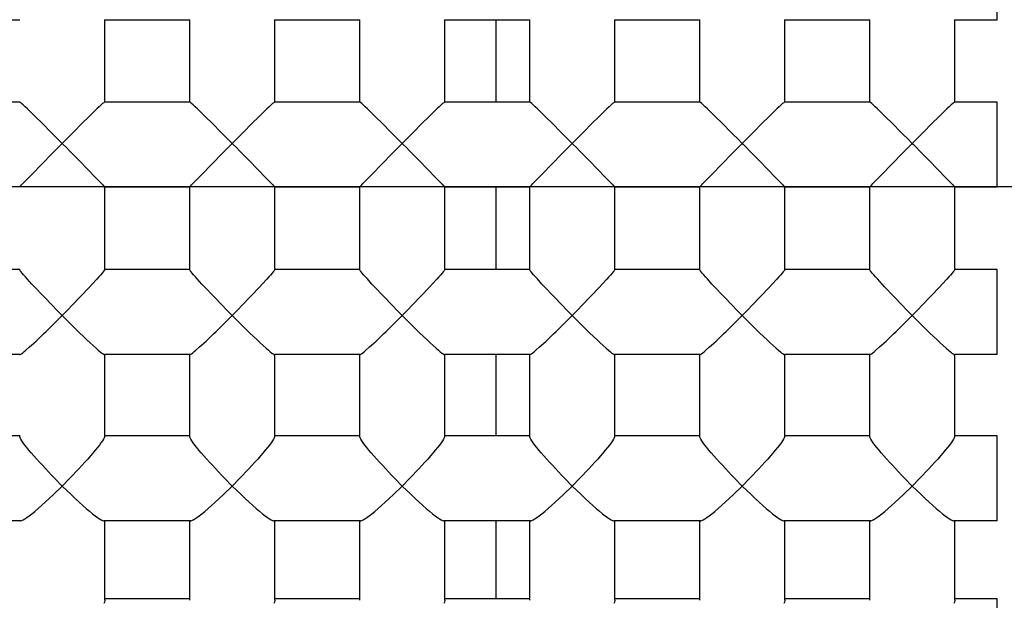
# Model space of a CAD drawing. Extents: x 0 to 135, y -1 to 1360.
# Drawn here: x 58 to 58, y 248 to 248 of the extents above; entities that cross this region are included whole.
import ezdxf

# ---------------------------------------------------------------- set-up
doc = ezdxf.new("R2010")
doc.units = 0
doc.header["$MEASUREMENT"] = 0
doc.layers.get('0').update_dxf_attribs({"linetype": 'CONTINUOUS'})

msp = doc.modelspace()

# ---------------------------------------------------------------- linework, layer by layer
for p, q in [((58.0453, 248.05535), (58.0453, 248.07035)), ((57.87285, 248.05535), (57.85775, 248.05535)), ((57.90285, 248.05535), (57.88775, 248.05535)), ((57.8878, 248.04087), (57.8878, 248.05541)), ((57.9028, 248.04087), (57.9028, 248.05541)), ((57.93285, 248.05535), (57.91775, 248.05535)), ((57.9178, 248.04087), (57.9178, 248.05541)), ((57.9328, 248.04087), (57.9328, 248.05541)), ((57.96285, 248.05535), (57.94775, 248.05535)), ((57.9478, 248.04087), (57.9478, 248.05541)), ((57.9568, 248.05535), (57.9568, 248.04088)), ((57.9628, 248.04087), (57.9628, 248.05541)), ((57.99285, 248.05535), (57.97775, 248.05535)), ((57.9778, 248.04087), (57.9778, 248.05541)), ((57.9928, 248.04087), (57.9928, 248.05541)), ((58.02285, 248.05535), (58.00775, 248.05535)), ((58.0078, 248.04087), (58.0078, 248.05541)), ((58.0228, 248.04087), (58.0228, 248.05541)), ((58.0453, 248.05535), (58.03775, 248.05535)), ((58.0378, 248.04087), (58.0378, 248.05541)), ((57.87281, 248.04088), (57.8578, 248.04088)), ((57.87516, 248.0387), (57.87416, 248.03968)), ((57.90281, 248.04088), (57.8878, 248.04088)), ((57.90516, 248.0387), (57.90416, 248.03968)), ((57.93281, 248.04088), (57.9178, 248.04088)), ((57.93516, 248.0387), (57.93416, 248.03968)), ((57.96281, 248.04088), (57.9478, 248.04088)), ((57.96516, 248.0387), (57.96416, 248.03968)), ((57.99281, 248.04088), (57.9778, 248.04088)), ((57.99516, 248.0387), (57.99416, 248.03968)), ((58.02281, 248.04088), (58.0078, 248.04088)), ((58.02516, 248.0387), (58.02416, 248.03968)), ((58.0453, 248.04088), (58.0378, 248.04088)), ((58.0453, 248.02588), (58.0453, 248.04088)), ((57.88543, 248.03869), (57.88341, 248.03671)), ((57.91543, 248.03869), (57.91341, 248.03671)), ((57.94543, 248.03869), (57.94341, 248.03671)), ((57.97543, 248.03869), (57.97341, 248.03671)), ((58.00543, 248.03869), (58.00341, 248.03671)), ((58.03543, 248.03869), (58.03341, 248.03671)), ((57.88011, 248.03338), (57.8803, 248.03357)), ((57.8803, 248.03357), (57.8805, 248.03338)), ((57.91011, 248.03338), (57.9103, 248.03357)), ((57.9103, 248.03357), (57.9105, 248.03338)), ((57.94011, 248.03338), (57.9403, 248.03357)), ((57.9403, 248.03357), (57.9405, 248.03338)), ((57.97011, 248.03338), (57.9703, 248.03357)), ((57.9703, 248.03357), (57.9705, 248.03338)), ((58.00011, 248.03338), (58.0003, 248.03357)), ((58.0003, 248.03357), (58.0005, 248.03338)), ((58.03011, 248.03338), (58.0303, 248.03357)), ((58.0303, 248.03357), (58.0305, 248.03338)), ((57.87438, 248.02753), (57.87734, 248.03056)), ((57.88328, 248.03055), (57.88624, 248.02751)), ((57.90438, 248.02753), (57.90734, 248.03056)), ((57.91328, 248.03055), (57.91624, 248.02751)), ((57.93438, 248.02753), (57.93734, 248.03056)), ((57.94328, 248.03055), (57.94624, 248.02751)), ((57.96438, 248.02753), (57.96734, 248.03056)), ((57.97328, 248.03055), (57.97624, 248.02751)), ((57.99438, 248.02753), (57.99734, 248.03056)), ((58.00328, 248.03055), (58.00624, 248.02751)), ((58.02438, 248.02753), (58.02734, 248.03056)), ((58.03328, 248.03055), (58.03624, 248.02751)), ((57.87367, 248.0268), (57.87438, 248.02753)), ((57.90367, 248.0268), (57.90438, 248.02753)), ((57.93367, 248.0268), (57.93438, 248.02753)), ((57.96367, 248.0268), (57.96438, 248.02753)), ((57.99367, 248.0268), (57.99438, 248.02753)), ((58.02367, 248.0268), (58.02438, 248.02753)), ((0, 248.02598), (133.34816, 248.02598)), ((57.8878, 248.0113), (57.8878, 248.02588)), ((57.9028, 248.02588), (57.8878, 248.02588)), ((57.9028, 248.0113), (57.9028, 248.02588)), ((57.9178, 248.0113), (57.9178, 248.02588)), ((57.9328, 248.02588), (57.9178, 248.02588)), ((57.9328, 248.0113), (57.9328, 248.02588)), ((57.9478, 248.0113), (57.9478, 248.02588)), ((57.9628, 248.02588), (57.9478, 248.02588)), ((57.9568, 248.02598), (57.9568, 248.01132)), ((57.9628, 248.0113), (57.9628, 248.02588)), ((57.9778, 248.0113), (57.9778, 248.02588)), ((57.9928, 248.02588), (57.9778, 248.02588)), ((57.9928, 248.0113), (57.9928, 248.02588)), ((58.0078, 248.0113), (58.0078, 248.02588)), ((58.0228, 248.02588), (58.0078, 248.02588)), ((58.0228, 248.0113), (58.0228, 248.02588)), ((58.0378, 248.0113), (58.0378, 248.02588)), ((58.0453, 248.02588), (58.0378, 248.02588)), ((57.87282, 248.01132), (57.85779, 248.01132)), ((57.90282, 248.01132), (57.88779, 248.01132)), ((57.93282, 248.01132), (57.91779, 248.01132)), ((57.96282, 248.01132), (57.94779, 248.01132)), ((57.99282, 248.01132), (57.97779, 248.01132)), ((58.02282, 248.01132), (58.00779, 248.01132)), ((58.0453, 248.01132), (58.03779, 248.01132)), ((58.0453, 247.99632), (58.0453, 248.01132)), ((57.87543, 248.00827), (57.87497, 248.00877)), ((57.87698, 248.00664), (57.87543, 248.00827)), ((57.90543, 248.00827), (57.90497, 248.00877)), ((57.90698, 248.00664), (57.90543, 248.00827)), ((57.93543, 248.00827), (57.93497, 248.00877)), ((57.93698, 248.00664), (57.93543, 248.00827)), ((57.96543, 248.00827), (57.96497, 248.00877)), ((57.96698, 248.00664), (57.96543, 248.00827)), ((57.99543, 248.00827), (57.99497, 248.00877)), ((57.99698, 248.00664), (57.99543, 248.00827)), ((58.02543, 248.00827), (58.02497, 248.00877)), ((58.02698, 248.00664), (58.02543, 248.00827)), ((57.8789, 248.00183), (57.8803, 248.00323)), ((57.8803, 248.00323), (57.87918, 248.00436)), ((57.9089, 248.00183), (57.9103, 248.00323)), ((57.9103, 248.00323), (57.90918, 248.00436)), ((57.9389, 248.00183), (57.9403, 248.00323)), ((57.9403, 248.00323), (57.93918, 248.00436)), ((57.9689, 248.00183), (57.9703, 248.00323)), ((57.9703, 248.00323), (57.96918, 248.00436)), ((57.9989, 248.00183), (58.0003, 248.00323)), ((58.0003, 248.00323), (57.99918, 248.00436)), ((58.0289, 248.00183), (58.0303, 248.00323)), ((58.0303, 248.00323), (58.02918, 248.00436)), ((57.87843, 248.00135), (57.8789, 248.00183)), ((57.90843, 248.00135), (57.9089, 248.00183)), ((57.93843, 248.00135), (57.9389, 248.00183)), ((57.96843, 248.00135), (57.9689, 248.00183)), ((57.99843, 248.00135), (57.9989, 248.00183)), ((58.02843, 248.00135), (58.0289, 248.00183)), ((57.87283, 247.99632), (57.85777, 247.99632)), ((57.90283, 247.99632), (57.88777, 247.99632)), ((57.8878, 247.98189), (57.8878, 247.99635)), ((57.9028, 247.98189), (57.9028, 247.99635)), ((57.93283, 247.99632), (57.91777, 247.99632)), ((57.9178, 247.98189), (57.9178, 247.99635)), ((57.9328, 247.98189), (57.9328, 247.99635)), ((57.96283, 247.99632), (57.94777, 247.99632)), ((57.9478, 247.98189), (57.9478, 247.99635)), ((57.9568, 247.99632), (57.9568, 247.982)), ((57.9628, 247.98189), (57.9628, 247.99635)), ((57.99283, 247.99632), (57.97777, 247.99632)), ((57.9778, 247.98189), (57.9778, 247.99635)), ((57.9928, 247.98189), (57.9928, 247.99635)), ((58.02283, 247.99632), (58.00777, 247.99632)), ((58.0078, 247.98189), (58.0078, 247.99635)), ((58.0228, 247.98189), (58.0228, 247.99635)), ((58.0453, 247.99632), (58.03777, 247.99632)), ((58.0378, 247.98189), (58.0378, 247.99635)), ((57.87291, 247.982), (57.85769, 247.982)), ((57.90291, 247.982), (57.88769, 247.982)), ((57.93291, 247.982), (57.91769, 247.982)), ((57.96291, 247.982), (57.94769, 247.982)), ((57.99291, 247.982), (57.97769, 247.982)), ((58.02291, 247.982), (58.00769, 247.982)), ((58.0453, 247.982), (58.03769, 247.982)), ((58.0453, 247.967), (58.0453, 247.982)), ((57.8803, 247.97313), (57.87895, 247.9745)), ((57.88165, 247.9745), (57.8803, 247.97313)), ((57.9103, 247.97313), (57.90895, 247.9745)), ((57.91165, 247.9745), (57.9103, 247.97313)), ((57.9403, 247.97313), (57.93895, 247.9745)), ((57.94165, 247.9745), (57.9403, 247.97313)), ((57.9703, 247.97313), (57.96895, 247.9745)), ((57.97165, 247.9745), (57.9703, 247.97313)), ((58.0003, 247.97313), (57.99895, 247.9745)), ((58.00165, 247.9745), (58.0003, 247.97313)), ((58.0303, 247.97313), (58.02895, 247.9745)), ((58.03165, 247.9745), (58.0303, 247.97313)), ((57.8803, 247.97313), (57.88186, 247.97162)), ((57.9103, 247.97313), (57.91186, 247.97162)), ((57.9403, 247.97313), (57.94186, 247.97162)), ((57.9703, 247.97313), (57.97186, 247.97162)), ((58.0003, 247.97313), (58.00186, 247.97162)), ((58.0303, 247.97313), (58.03186, 247.97162)), ((57.87295, 247.967), (57.85766, 247.967)), ((57.90295, 247.967), (57.88766, 247.967)), ((57.8878, 247.95297), (57.8878, 247.967)), ((57.9028, 247.95297), (57.9028, 247.967)), ((57.93295, 247.967), (57.91766, 247.967)), ((57.9178, 247.95297), (57.9178, 247.967)), ((57.9328, 247.95297), (57.9328, 247.967)), ((57.96295, 247.967), (57.94766, 247.967)), ((57.9478, 247.95297), (57.9478, 247.967)), ((57.9568, 247.967), (57.9568, 247.95325)), ((57.9628, 247.95297), (57.9628, 247.967)), ((57.99295, 247.967), (57.97766, 247.967)), ((57.9778, 247.95297), (57.9778, 247.967)), ((57.9928, 247.95297), (57.9928, 247.967)), ((58.02295, 247.967), (58.00766, 247.967)), ((58.0078, 247.95297), (58.0078, 247.967)), ((58.0228, 247.95297), (58.0228, 247.967)), ((58.0453, 247.967), (58.03766, 247.967)), ((58.0378, 247.95297), (58.0378, 247.967)), ((57.9028, 247.95325), (57.8878, 247.95325)), ((57.9328, 247.95325), (57.9178, 247.95325)), ((57.9628, 247.95325), (57.9478, 247.95325)), ((57.9928, 247.95325), (57.9778, 247.95325)), ((58.0228, 247.95325), (58.0078, 247.95325)), ((58.0453, 247.95325), (58.0378, 247.95325)), ((58.0453, 247.93825), (58.0453, 247.95325))]:
    msp.add_line(p, q)
for points in [[(57.87416, 248.03968), (57.87375, 248.04006), (57.87342, 248.04037), (57.87315, 248.04061), (57.87296, 248.04077), (57.87285, 248.04086), (57.87281, 248.04088)], [(57.8878, 248.04088), (57.88775, 248.04086), (57.88763, 248.04076), (57.88744, 248.0406), (57.88717, 248.04036), (57.88684, 248.04005), (57.88643, 248.03966), (57.88543, 248.03869)], [(57.90416, 248.03968), (57.90375, 248.04006), (57.90342, 248.04037), (57.90315, 248.04061), (57.90296, 248.04077), (57.90285, 248.04086), (57.90281, 248.04088)], [(57.9178, 248.04088), (57.91775, 248.04086), (57.91763, 248.04076), (57.91744, 248.0406), (57.91717, 248.04036), (57.91684, 248.04005), (57.91643, 248.03966), (57.91543, 248.03869)], [(57.93416, 248.03968), (57.93375, 248.04006), (57.93342, 248.04037), (57.93315, 248.04061), (57.93296, 248.04077), (57.93285, 248.04086), (57.93281, 248.04088)], [(57.9478, 248.04088), (57.94775, 248.04086), (57.94763, 248.04076), (57.94744, 248.0406), (57.94717, 248.04036), (57.94684, 248.04005), (57.94643, 248.03966), (57.94543, 248.03869)], [(57.96416, 248.03968), (57.96375, 248.04006), (57.96342, 248.04037), (57.96315, 248.04061), (57.96296, 248.04077), (57.96285, 248.04086), (57.96281, 248.04088)], [(57.9778, 248.04088), (57.97775, 248.04086), (57.97763, 248.04076), (57.97744, 248.0406), (57.97717, 248.04036), (57.97684, 248.04005), (57.97643, 248.03966), (57.97543, 248.03869)], [(57.99416, 248.03968), (57.99375, 248.04006), (57.99342, 248.04037), (57.99315, 248.04061), (57.99296, 248.04077), (57.99285, 248.04086), (57.99281, 248.04088)], [(58.0078, 248.04088), (58.00775, 248.04086), (58.00763, 248.04076), (58.00744, 248.0406), (58.00717, 248.04036), (58.00684, 248.04005), (58.00643, 248.03966), (58.00543, 248.03869)], [(58.02416, 248.03968), (58.02375, 248.04006), (58.02342, 248.04037), (58.02315, 248.04061), (58.02296, 248.04077), (58.02285, 248.04086), (58.02281, 248.04088)], [(58.0378, 248.04088), (58.03775, 248.04086), (58.03763, 248.04076), (58.03744, 248.0406), (58.03717, 248.04036), (58.03684, 248.04005), (58.03643, 248.03966), (58.03543, 248.03869)], [(57.8803, 248.03357), (57.8795, 248.03437), (57.87872, 248.03516), (57.87795, 248.03594), (57.87719, 248.03671), (57.87516, 248.0387)], [(57.9103, 248.03357), (57.9095, 248.03437), (57.90872, 248.03516), (57.90795, 248.03594), (57.90719, 248.03671), (57.90516, 248.0387)], [(57.9403, 248.03357), (57.9395, 248.03437), (57.93872, 248.03516), (57.93795, 248.03594), (57.93719, 248.03671), (57.93516, 248.0387)], [(57.9703, 248.03357), (57.9695, 248.03437), (57.96872, 248.03516), (57.96795, 248.03594), (57.96719, 248.03671), (57.96516, 248.0387)], [(58.0003, 248.03357), (57.9995, 248.03437), (57.99872, 248.03516), (57.99795, 248.03594), (57.99719, 248.03671), (57.99516, 248.0387)], [(58.0303, 248.03357), (58.0295, 248.03437), (58.02872, 248.03516), (58.02795, 248.03594), (58.02719, 248.03671), (58.02516, 248.0387)], [(57.88341, 248.03671), (57.88265, 248.03594), (57.88189, 248.03516), (57.8811, 248.03437), (57.8803, 248.03357)], [(57.91341, 248.03671), (57.91265, 248.03594), (57.91189, 248.03516), (57.9111, 248.03437), (57.9103, 248.03357)], [(57.94341, 248.03671), (57.94265, 248.03594), (57.94189, 248.03516), (57.9411, 248.03437), (57.9403, 248.03357)], [(57.97341, 248.03671), (57.97265, 248.03594), (57.97189, 248.03516), (57.9711, 248.03437), (57.9703, 248.03357)], [(58.00341, 248.03671), (58.00265, 248.03594), (58.00189, 248.03516), (58.0011, 248.03437), (58.0003, 248.03357)], [(58.03341, 248.03671), (58.03265, 248.03594), (58.03189, 248.03516), (58.0311, 248.03437), (58.0303, 248.03357)], [(57.87902, 248.03228), (57.87957, 248.03283), (57.88011, 248.03338)], [(57.8805, 248.03338), (57.88104, 248.03283), (57.88158, 248.03228), (57.88214, 248.03171), (57.88328, 248.03055)], [(57.90902, 248.03228), (57.90957, 248.03283), (57.91011, 248.03338)], [(57.9105, 248.03338), (57.91104, 248.03283), (57.91158, 248.03228), (57.91214, 248.03171), (57.91328, 248.03055)], [(57.93902, 248.03228), (57.93957, 248.03283), (57.94011, 248.03338)], [(57.9405, 248.03338), (57.94104, 248.03283), (57.94158, 248.03228), (57.94214, 248.03171), (57.94328, 248.03055)], [(57.96902, 248.03228), (57.96957, 248.03283), (57.97011, 248.03338)], [(57.9705, 248.03338), (57.97104, 248.03283), (57.97158, 248.03228), (57.97214, 248.03171), (57.97328, 248.03055)], [(57.99902, 248.03228), (57.99957, 248.03283), (58.00011, 248.03338)], [(58.0005, 248.03338), (58.00104, 248.03283), (58.00158, 248.03228), (58.00214, 248.03171), (58.00328, 248.03055)], [(58.02902, 248.03228), (58.02957, 248.03283), (58.03011, 248.03338)], [(58.0305, 248.03338), (58.03104, 248.03283), (58.03158, 248.03228), (58.03214, 248.03171), (58.03328, 248.03055)], [(57.87734, 248.03056), (57.87791, 248.03113), (57.87902, 248.03228)], [(57.90734, 248.03056), (57.90791, 248.03113), (57.90902, 248.03228)], [(57.93734, 248.03056), (57.93791, 248.03113), (57.93902, 248.03228)], [(57.96734, 248.03056), (57.96791, 248.03113), (57.96902, 248.03228)], [(57.99734, 248.03056), (57.99791, 248.03113), (57.99902, 248.03228)], [(58.02734, 248.03056), (58.02791, 248.03113), (58.02902, 248.03228)], [(57.88624, 248.02751), (57.88661, 248.02713), (57.88694, 248.02679), (57.88723, 248.02649), (57.88746, 248.02625), (57.88764, 248.02606), (57.88775, 248.02593), (57.8878, 248.02588), (57.8878, 248.02588)], [(57.91624, 248.02751), (57.91661, 248.02713), (57.91694, 248.02679), (57.91723, 248.02649), (57.91746, 248.02625), (57.91764, 248.02606), (57.91775, 248.02593), (57.9178, 248.02588), (57.9178, 248.02588)], [(57.94624, 248.02751), (57.94661, 248.02713), (57.94694, 248.02679), (57.94723, 248.02649), (57.94746, 248.02625), (57.94764, 248.02606), (57.94775, 248.02593), (57.9478, 248.02588), (57.9478, 248.02588)], [(57.97624, 248.02751), (57.97661, 248.02713), (57.97694, 248.02679), (57.97723, 248.02649), (57.97746, 248.02625), (57.97764, 248.02606), (57.97775, 248.02593), (57.9778, 248.02588), (57.9778, 248.02588)], [(58.00624, 248.02751), (58.00661, 248.02713), (58.00694, 248.02679), (58.00723, 248.02649), (58.00746, 248.02625), (58.00764, 248.02606), (58.00775, 248.02593), (58.0078, 248.02588), (58.0078, 248.02588)], [(58.03624, 248.02751), (58.03661, 248.02713), (58.03694, 248.02679), (58.03723, 248.02649), (58.03746, 248.02625), (58.03764, 248.02606), (58.03775, 248.02593), (58.0378, 248.02588), (58.0378, 248.02588)], [(57.8728, 248.02588), (57.8728, 248.02588), (57.87285, 248.02594), (57.87297, 248.02606), (57.87315, 248.02625), (57.87338, 248.0265), (57.87367, 248.0268)], [(57.9028, 248.02588), (57.9028, 248.02588), (57.90285, 248.02594), (57.90297, 248.02606), (57.90315, 248.02625), (57.90338, 248.0265), (57.90367, 248.0268)], [(57.9328, 248.02588), (57.9328, 248.02588), (57.93285, 248.02594), (57.93297, 248.02606), (57.93315, 248.02625), (57.93338, 248.0265), (57.93367, 248.0268)], [(57.9628, 248.02588), (57.9628, 248.02588), (57.96285, 248.02594), (57.96297, 248.02606), (57.96315, 248.02625), (57.96338, 248.0265), (57.96367, 248.0268)], [(57.9928, 248.02588), (57.9928, 248.02588), (57.99285, 248.02594), (57.99297, 248.02606), (57.99315, 248.02625), (57.99338, 248.0265), (57.99367, 248.0268)], [(58.0228, 248.02588), (58.0228, 248.02588), (58.02285, 248.02594), (58.02297, 248.02606), (58.02315, 248.02625), (58.02338, 248.0265), (58.02367, 248.0268)], [(57.87497, 248.00877), (57.87415, 248.00966), (57.8738, 248.01005), (57.8735, 248.01039), (57.87325, 248.01069), (57.87305, 248.01093), (57.87291, 248.01112), (57.87283, 248.01125), (57.8728, 248.0113)], [(57.8878, 248.0113), (57.88777, 248.01124), (57.88768, 248.0111), (57.88754, 248.01091), (57.88733, 248.01066), (57.88707, 248.01036), (57.88677, 248.01001), (57.88641, 248.00962)], [(57.90497, 248.00877), (57.90415, 248.00966), (57.9038, 248.01005), (57.9035, 248.01039), (57.90325, 248.01069), (57.90305, 248.01093), (57.90291, 248.01112), (57.90283, 248.01125), (57.9028, 248.0113)], [(57.9178, 248.0113), (57.91777, 248.01124), (57.91768, 248.0111), (57.91754, 248.01091), (57.91733, 248.01066), (57.91707, 248.01036), (57.91677, 248.01001), (57.91641, 248.00962)], [(57.93497, 248.00877), (57.93415, 248.00966), (57.9338, 248.01005), (57.9335, 248.01039), (57.93325, 248.01069), (57.93305, 248.01093), (57.93291, 248.01112), (57.93283, 248.01125), (57.9328, 248.0113)], [(57.9478, 248.0113), (57.94777, 248.01124), (57.94768, 248.0111), (57.94754, 248.01091), (57.94733, 248.01066), (57.94707, 248.01036), (57.94677, 248.01001), (57.94641, 248.00962)], [(57.96497, 248.00877), (57.96415, 248.00966), (57.9638, 248.01005), (57.9635, 248.01039), (57.96325, 248.01069), (57.96305, 248.01093), (57.96291, 248.01112), (57.96283, 248.01125), (57.9628, 248.0113)], [(57.9778, 248.0113), (57.97777, 248.01124), (57.97768, 248.0111), (57.97754, 248.01091), (57.97733, 248.01066), (57.97707, 248.01036), (57.97677, 248.01001), (57.97641, 248.00962)], [(57.99497, 248.00877), (57.99415, 248.00966), (57.9938, 248.01005), (57.9935, 248.01039), (57.99325, 248.01069), (57.99305, 248.01093), (57.99291, 248.01112), (57.99283, 248.01125), (57.9928, 248.0113)], [(58.0078, 248.0113), (58.00777, 248.01124), (58.00768, 248.0111), (58.00754, 248.01091), (58.00733, 248.01066), (58.00707, 248.01036), (58.00677, 248.01001), (58.00641, 248.00962)], [(58.02497, 248.00877), (58.02415, 248.00966), (58.0238, 248.01005), (58.0235, 248.01039), (58.02325, 248.01069), (58.02305, 248.01093), (58.02291, 248.01112), (58.02283, 248.01125), (58.0228, 248.0113)], [(58.0378, 248.0113), (58.03777, 248.01124), (58.03768, 248.0111), (58.03754, 248.01091), (58.03733, 248.01066), (58.03707, 248.01036), (58.03677, 248.01001), (58.03641, 248.00962)], [(57.88513, 248.00823), (57.8836, 248.00661), (57.88196, 248.00491)], [(57.88641, 248.00962), (57.88559, 248.00873), (57.88513, 248.00823)], [(57.91513, 248.00823), (57.9136, 248.00661), (57.91196, 248.00491)], [(57.91641, 248.00962), (57.91559, 248.00873), (57.91513, 248.00823)], [(57.94513, 248.00823), (57.9436, 248.00661), (57.94196, 248.00491)], [(57.94641, 248.00962), (57.94559, 248.00873), (57.94513, 248.00823)], [(57.97513, 248.00823), (57.9736, 248.00661), (57.97196, 248.00491)], [(57.97641, 248.00962), (57.97559, 248.00873), (57.97513, 248.00823)], [(58.00513, 248.00823), (58.0036, 248.00661), (58.00196, 248.00491)], [(58.00641, 248.00962), (58.00559, 248.00873), (58.00513, 248.00823)], [(58.03513, 248.00823), (58.0336, 248.00661), (58.03196, 248.00491)], [(58.03641, 248.00962), (58.03559, 248.00873), (58.03513, 248.00823)], [(57.87918, 248.00436), (57.87863, 248.00492), (57.87698, 248.00664)], [(57.90918, 248.00436), (57.90863, 248.00492), (57.90698, 248.00664)], [(57.93918, 248.00436), (57.93863, 248.00492), (57.93698, 248.00664)], [(57.96918, 248.00436), (57.96863, 248.00492), (57.96698, 248.00664)], [(57.99918, 248.00436), (57.99863, 248.00492), (57.99698, 248.00664)], [(58.02918, 248.00436), (58.02863, 248.00492), (58.02698, 248.00664)], [(57.88196, 248.00491), (57.88142, 248.00436), (57.8803, 248.00323)], [(57.91196, 248.00491), (57.91142, 248.00436), (57.9103, 248.00323)], [(57.94196, 248.00491), (57.94142, 248.00436), (57.9403, 248.00323)], [(57.97196, 248.00491), (57.97142, 248.00436), (57.9703, 248.00323)], [(58.00196, 248.00491), (58.00142, 248.00436), (58.0003, 248.00323)], [(58.03196, 248.00491), (58.03142, 248.00436), (58.0303, 248.00323)], [(57.8803, 248.00323), (57.88112, 248.00241), (57.88266, 248.00088)], [(57.9103, 248.00323), (57.91112, 248.00241), (57.91266, 248.00088)], [(57.9403, 248.00323), (57.94112, 248.00241), (57.94266, 248.00088)], [(57.9703, 248.00323), (57.97112, 248.00241), (57.97266, 248.00088)], [(58.0003, 248.00323), (58.00112, 248.00241), (58.00266, 248.00088)], [(58.0303, 248.00323), (58.03112, 248.00241), (58.03266, 248.00088)], [(57.87702, 247.99997), (57.87748, 248.00042), (57.87843, 248.00135)], [(57.90702, 247.99997), (57.90748, 248.00042), (57.90843, 248.00135)], [(57.93702, 247.99997), (57.93748, 248.00042), (57.93843, 248.00135)], [(57.96702, 247.99997), (57.96748, 248.00042), (57.96843, 248.00135)], [(57.99702, 247.99997), (57.99748, 248.00042), (57.99843, 248.00135)], [(58.02702, 247.99997), (58.02748, 248.00042), (58.02843, 248.00135)], [(57.8757, 247.99871), (57.87612, 247.99911), (57.87702, 247.99997)], [(57.88266, 248.00088), (57.88337, 248.00018), (57.88405, 247.99953), (57.88468, 247.99893), (57.88526, 247.99838), (57.88579, 247.9979), (57.88627, 247.99747), (57.88668, 247.99711), (57.88703, 247.99682), (57.88731, 247.99659), (57.88753, 247.99643), (57.88769, 247.99634), (57.88777, 247.99632)], [(57.9057, 247.99871), (57.90612, 247.99911), (57.90702, 247.99997)], [(57.91266, 248.00088), (57.91337, 248.00018), (57.91468, 247.99893)], [(57.9357, 247.99871), (57.93612, 247.99911), (57.93702, 247.99997)], [(57.94266, 248.00088), (57.94337, 248.00018), (57.94468, 247.99893)], [(57.9657, 247.99871), (57.96612, 247.99911), (57.96702, 247.99997)], [(57.97266, 248.00088), (57.97337, 248.00018), (57.97468, 247.99893)], [(57.9957, 247.99871), (57.99612, 247.99911), (57.99702, 247.99997)], [(58.00266, 248.00088), (58.00337, 248.00018), (58.00468, 247.99893)], [(58.0257, 247.99871), (58.02612, 247.99911), (58.02702, 247.99997)], [(58.03266, 248.00088), (58.03337, 248.00018), (58.03468, 247.99893)], [(57.87283, 247.99632), (57.87286, 247.99632), (57.87298, 247.99637), (57.87314, 247.99648), (57.87335, 247.99664), (57.87362, 247.99685), (57.8739, 247.99709), (57.87455, 247.99766)], [(57.87455, 247.99766), (57.87491, 247.99798), (57.8757, 247.99871)], [(57.90283, 247.99632), (57.90286, 247.99632), (57.90298, 247.99637), (57.90314, 247.99648), (57.90335, 247.99664), (57.90362, 247.99685), (57.9039, 247.99709), (57.90455, 247.99766)], [(57.90455, 247.99766), (57.90491, 247.99798), (57.9057, 247.99871)], [(57.91468, 247.99893), (57.91526, 247.99838), (57.91579, 247.9979), (57.91627, 247.99747), (57.91668, 247.99711), (57.91703, 247.99682), (57.91731, 247.99659), (57.91753, 247.99643), (57.91769, 247.99634), (57.91777, 247.99632)], [(57.93283, 247.99632), (57.93286, 247.99632), (57.93298, 247.99637), (57.93314, 247.99648), (57.93335, 247.99664), (57.93362, 247.99685), (57.9339, 247.99709), (57.93455, 247.99766)], [(57.93455, 247.99766), (57.93491, 247.99798), (57.9357, 247.99871)], [(57.94468, 247.99893), (57.94526, 247.99838), (57.94579, 247.9979), (57.94627, 247.99747), (57.94668, 247.99711), (57.94703, 247.99682), (57.94731, 247.99659), (57.94753, 247.99643), (57.94769, 247.99634), (57.94777, 247.99632)], [(57.96283, 247.99632), (57.96286, 247.99632), (57.96298, 247.99637), (57.96314, 247.99648), (57.96335, 247.99664), (57.96362, 247.99685), (57.9639, 247.99709), (57.96455, 247.99766)], [(57.96455, 247.99766), (57.96491, 247.99798), (57.9657, 247.99871)], [(57.97468, 247.99893), (57.97526, 247.99838), (57.97579, 247.9979), (57.97627, 247.99747), (57.97668, 247.99711), (57.97703, 247.99682), (57.97731, 247.99659), (57.97753, 247.99643), (57.97769, 247.99634), (57.97777, 247.99632)], [(57.99283, 247.99632), (57.99286, 247.99632), (57.99298, 247.99637), (57.99314, 247.99648), (57.99335, 247.99664), (57.99362, 247.99685), (57.9939, 247.99709), (57.99455, 247.99766)], [(57.99455, 247.99766), (57.99491, 247.99798), (57.9957, 247.99871)], [(58.00468, 247.99893), (58.00526, 247.99838), (58.00579, 247.9979), (58.00627, 247.99747), (58.00668, 247.99711), (58.00703, 247.99682), (58.00731, 247.99659), (58.00753, 247.99643), (58.00769, 247.99634), (58.00777, 247.99632)], [(58.02283, 247.99632), (58.02286, 247.99632), (58.02298, 247.99637), (58.02314, 247.99648), (58.02335, 247.99664), (58.02362, 247.99685), (58.0239, 247.99709), (58.02455, 247.99766)], [(58.02455, 247.99766), (58.02491, 247.99798), (58.0257, 247.99871)], [(58.03468, 247.99893), (58.03526, 247.99838), (58.03579, 247.9979), (58.03627, 247.99747), (58.03668, 247.99711), (58.03703, 247.99682), (58.03731, 247.99659), (58.03753, 247.99643), (58.03769, 247.99634), (58.03777, 247.99632)], [(57.87786, 247.97563), (57.8768, 247.97678), (57.87628, 247.97735), (57.87578, 247.97791), (57.8753, 247.97846), (57.87485, 247.97898), (57.87444, 247.97947), (57.87406, 247.97994), (57.87372, 247.98036), (57.87343, 247.98075), (57.8732, 247.9811), (57.87301, 247.9814), (57.87288, 247.98164), (57.87281, 247.98182), (57.87281, 247.98189)], [(57.88739, 247.98108), (57.88715, 247.98073), (57.88686, 247.98033), (57.88652, 247.97991), (57.88614, 247.97944), (57.88573, 247.97895), (57.88528, 247.97843), (57.8848, 247.97789), (57.88431, 247.97733)], [(57.8878, 247.98189), (57.88779, 247.98181), (57.88772, 247.98162), (57.88759, 247.98138), (57.88739, 247.98108)], [(57.90786, 247.97563), (57.9068, 247.97678), (57.90628, 247.97735), (57.90578, 247.97791), (57.9053, 247.97846), (57.90485, 247.97898), (57.90444, 247.97947), (57.90406, 247.97994), (57.90372, 247.98036), (57.90343, 247.98075), (57.9032, 247.9811), (57.90301, 247.9814), (57.90288, 247.98164), (57.90281, 247.98182), (57.90281, 247.98189)], [(57.91739, 247.98108), (57.91715, 247.98073), (57.91686, 247.98033), (57.91652, 247.97991), (57.91614, 247.97944), (57.91573, 247.97895), (57.91528, 247.97843), (57.9148, 247.97789), (57.91431, 247.97733)], [(57.9178, 247.98189), (57.91779, 247.98181), (57.91772, 247.98162), (57.91759, 247.98138), (57.91739, 247.98108)], [(57.93786, 247.97563), (57.9368, 247.97678), (57.93628, 247.97735), (57.93578, 247.97791), (57.9353, 247.97846), (57.93485, 247.97898), (57.93444, 247.97947), (57.93406, 247.97994), (57.93372, 247.98036), (57.93343, 247.98075), (57.9332, 247.9811), (57.93301, 247.9814), (57.93288, 247.98164), (57.93281, 247.98182), (57.93281, 247.98189)], [(57.94739, 247.98108), (57.94715, 247.98073), (57.94686, 247.98033), (57.94652, 247.97991), (57.94614, 247.97944), (57.94573, 247.97895), (57.94528, 247.97843), (57.9448, 247.97789), (57.94431, 247.97733)], [(57.9478, 247.98189), (57.94779, 247.98181), (57.94772, 247.98162), (57.94759, 247.98138), (57.94739, 247.98108)], [(57.96786, 247.97563), (57.9668, 247.97678), (57.96628, 247.97735), (57.96578, 247.97791), (57.9653, 247.97846), (57.96485, 247.97898), (57.96444, 247.97947), (57.96406, 247.97994), (57.96372, 247.98036), (57.96343, 247.98075), (57.9632, 247.9811), (57.96301, 247.9814), (57.96288, 247.98164), (57.96281, 247.98182), (57.96281, 247.98189)], [(57.97739, 247.98108), (57.97715, 247.98073), (57.97686, 247.98033), (57.97652, 247.97991), (57.97614, 247.97944), (57.97573, 247.97895), (57.97528, 247.97843), (57.9748, 247.97789), (57.97431, 247.97733)], [(57.9778, 247.98189), (57.97779, 247.98181), (57.97772, 247.98162), (57.97759, 247.98138), (57.97739, 247.98108)], [(57.99786, 247.97563), (57.9968, 247.97678), (57.99628, 247.97735), (57.99578, 247.97791), (57.9953, 247.97846), (57.99485, 247.97898), (57.99444, 247.97947), (57.99406, 247.97994), (57.99372, 247.98036), (57.99343, 247.98075), (57.9932, 247.9811), (57.99301, 247.9814), (57.99288, 247.98164), (57.99281, 247.98182), (57.99281, 247.98189)], [(58.00739, 247.98108), (58.00715, 247.98073), (58.00686, 247.98033), (58.00652, 247.97991), (58.00614, 247.97944), (58.00573, 247.97895), (58.00528, 247.97843), (58.0048, 247.97789), (58.00431, 247.97733)], [(58.0078, 247.98189), (58.00779, 247.98181), (58.00772, 247.98162), (58.00759, 247.98138), (58.00739, 247.98108)], [(58.02786, 247.97563), (58.0268, 247.97678), (58.02628, 247.97735), (58.02578, 247.97791), (58.0253, 247.97846), (58.02485, 247.97898), (58.02444, 247.97947), (58.02406, 247.97994), (58.02372, 247.98036), (58.02343, 247.98075), (58.0232, 247.9811), (58.02301, 247.9814), (58.02288, 247.98164), (58.02281, 247.98182), (58.02281, 247.98189)], [(58.03739, 247.98108), (58.03715, 247.98073), (58.03686, 247.98033), (58.03652, 247.97991), (58.03614, 247.97944), (58.03573, 247.97895), (58.03528, 247.97843), (58.0348, 247.97789), (58.03431, 247.97733)], [(58.0378, 247.98189), (58.03779, 247.98181), (58.03772, 247.98162), (58.03759, 247.98138), (58.03739, 247.98108)], [(57.88431, 247.97733), (57.88326, 247.97619), (57.88273, 247.97562), (57.8822, 247.97506), (57.88165, 247.9745)], [(57.91431, 247.97733), (57.91326, 247.97619), (57.91273, 247.97562), (57.9122, 247.97506), (57.91165, 247.9745)], [(57.94431, 247.97733), (57.94326, 247.97619), (57.94273, 247.97562), (57.9422, 247.97506), (57.94165, 247.9745)], [(57.97431, 247.97733), (57.97326, 247.97619), (57.97273, 247.97562), (57.9722, 247.97506), (57.97165, 247.9745)], [(58.00431, 247.97733), (58.00326, 247.97619), (58.00273, 247.97562), (58.0022, 247.97506), (58.00165, 247.9745)], [(58.03431, 247.97733), (58.03326, 247.97619), (58.03273, 247.97562), (58.0322, 247.97506), (58.03165, 247.9745)], [(57.87895, 247.9745), (57.8784, 247.97506), (57.87786, 247.97563)], [(57.90895, 247.9745), (57.9084, 247.97506), (57.90786, 247.97563)], [(57.93895, 247.9745), (57.9384, 247.97506), (57.93786, 247.97563)], [(57.96895, 247.9745), (57.9684, 247.97506), (57.96786, 247.97563)], [(57.99895, 247.9745), (57.9984, 247.97506), (57.99786, 247.97563)], [(58.02895, 247.9745), (58.0284, 247.97506), (58.02786, 247.97563)], [(57.87372, 247.96734), (57.87408, 247.96758), (57.87449, 247.96788), (57.87495, 247.96824), (57.87547, 247.96866), (57.87604, 247.96914), (57.87665, 247.96968), (57.87731, 247.97027), (57.87801, 247.97092), (57.87874, 247.97161), (57.8803, 247.97313)], [(57.88186, 247.97162), (57.88259, 247.97092), (57.88328, 247.97028), (57.88394, 247.96969), (57.88455, 247.96915), (57.88512, 247.96867), (57.88564, 247.96825), (57.8861, 247.96789), (57.88652, 247.96759), (57.88687, 247.96735), (57.88717, 247.96718), (57.88742, 247.96706), (57.8876, 247.967), (57.88766, 247.967)], [(57.90372, 247.96734), (57.90408, 247.96758), (57.90449, 247.96788), (57.90495, 247.96824), (57.90547, 247.96866), (57.90604, 247.96914), (57.90665, 247.96968), (57.90731, 247.97027), (57.90801, 247.97092), (57.90874, 247.97161), (57.9103, 247.97313)], [(57.91186, 247.97162), (57.91259, 247.97092), (57.91328, 247.97028), (57.91394, 247.96969), (57.91455, 247.96915), (57.91512, 247.96867), (57.91564, 247.96825), (57.9161, 247.96789), (57.91652, 247.96759), (57.91687, 247.96735), (57.91717, 247.96718), (57.91742, 247.96706), (57.9176, 247.967), (57.91766, 247.967)], [(57.93372, 247.96734), (57.93408, 247.96758), (57.93449, 247.96788), (57.93495, 247.96824), (57.93547, 247.96866), (57.93604, 247.96914), (57.93665, 247.96968), (57.93731, 247.97027), (57.93801, 247.97092), (57.93874, 247.97161), (57.9403, 247.97313)], [(57.94186, 247.97162), (57.94259, 247.97092), (57.94328, 247.97028), (57.94394, 247.96969), (57.94455, 247.96915), (57.94512, 247.96867), (57.94564, 247.96825), (57.9461, 247.96789), (57.94652, 247.96759), (57.94687, 247.96735), (57.94717, 247.96718), (57.94742, 247.96706), (57.9476, 247.967), (57.94766, 247.967)], [(57.96372, 247.96734), (57.96408, 247.96758), (57.96449, 247.96788), (57.96495, 247.96824), (57.96547, 247.96866), (57.96604, 247.96914), (57.96665, 247.96968), (57.96731, 247.97027), (57.96801, 247.97092), (57.96874, 247.97161), (57.9703, 247.97313)], [(57.97186, 247.97162), (57.97259, 247.97092), (57.97328, 247.97028), (57.97394, 247.96969), (57.97455, 247.96915), (57.97512, 247.96867), (57.97564, 247.96825), (57.9761, 247.96789), (57.97652, 247.96759), (57.97687, 247.96735), (57.97717, 247.96718), (57.97742, 247.96706), (57.9776, 247.967), (57.97766, 247.967)], [(57.99372, 247.96734), (57.99408, 247.96758), (57.99449, 247.96788), (57.99495, 247.96824), (57.99547, 247.96866), (57.99604, 247.96914), (57.99665, 247.96968), (57.99731, 247.97027), (57.99801, 247.97092), (57.99874, 247.97161), (58.0003, 247.97313)], [(58.00186, 247.97162), (58.00259, 247.97092), (58.00328, 247.97028), (58.00394, 247.96969), (58.00455, 247.96915), (58.00512, 247.96867), (58.00564, 247.96825), (58.0061, 247.96789), (58.00652, 247.96759), (58.00687, 247.96735), (58.00717, 247.96718), (58.00742, 247.96706), (58.0076, 247.967), (58.00766, 247.967)], [(58.02372, 247.96734), (58.02408, 247.96758), (58.02449, 247.96788), (58.02495, 247.96824), (58.02547, 247.96866), (58.02604, 247.96914), (58.02665, 247.96968), (58.02731, 247.97027), (58.02801, 247.97092), (58.02874, 247.97161), (58.0303, 247.97313)], [(58.03186, 247.97162), (58.03259, 247.97092), (58.03328, 247.97028), (58.03394, 247.96969), (58.03455, 247.96915), (58.03512, 247.96867), (58.03564, 247.96825), (58.0361, 247.96789), (58.03652, 247.96759), (58.03687, 247.96735), (58.03717, 247.96718), (58.03742, 247.96706), (58.0376, 247.967), (58.03766, 247.967)], [(57.87294, 247.967), (57.87299, 247.967), (57.87318, 247.96706), (57.87342, 247.96717), (57.87372, 247.96734)], [(57.90294, 247.967), (57.90299, 247.967), (57.90318, 247.96706), (57.90342, 247.96717), (57.90372, 247.96734)], [(57.93294, 247.967), (57.93299, 247.967), (57.93318, 247.96706), (57.93342, 247.96717), (57.93372, 247.96734)], [(57.96294, 247.967), (57.96299, 247.967), (57.96318, 247.96706), (57.96342, 247.96717), (57.96372, 247.96734)], [(57.99294, 247.967), (57.99299, 247.967), (57.99318, 247.96706), (57.99342, 247.96717), (57.99372, 247.96734)], [(58.02294, 247.967), (58.02299, 247.967), (58.02318, 247.96706), (58.02342, 247.96717), (58.02372, 247.96734)], [(57.8878, 247.95297), (57.8878, 247.9529), (57.88775, 247.95266), (57.88764, 247.95238)], [(57.9178, 247.95297), (57.9178, 247.9529), (57.91775, 247.95266), (57.91764, 247.95238)], [(57.9478, 247.95297), (57.9478, 247.9529), (57.94775, 247.95266), (57.94764, 247.95238)], [(57.9778, 247.95297), (57.9778, 247.9529), (57.97775, 247.95266), (57.97764, 247.95238)], [(58.0078, 247.95297), (58.0078, 247.9529), (58.00775, 247.95266), (58.00764, 247.95238)], [(58.0378, 247.95297), (58.0378, 247.9529), (58.03775, 247.95266), (58.03764, 247.95238)]]:
    msp.add_lwpolyline(points)
for radius in [3.96528, 3.875]:
    msp.add_circle((61.5758, 248.02598), radius)
msp.add_arc((61.5758, 248.02598), 6.75, 301.798172, 237.314379)

doc.saveas('drawing.dxf')
